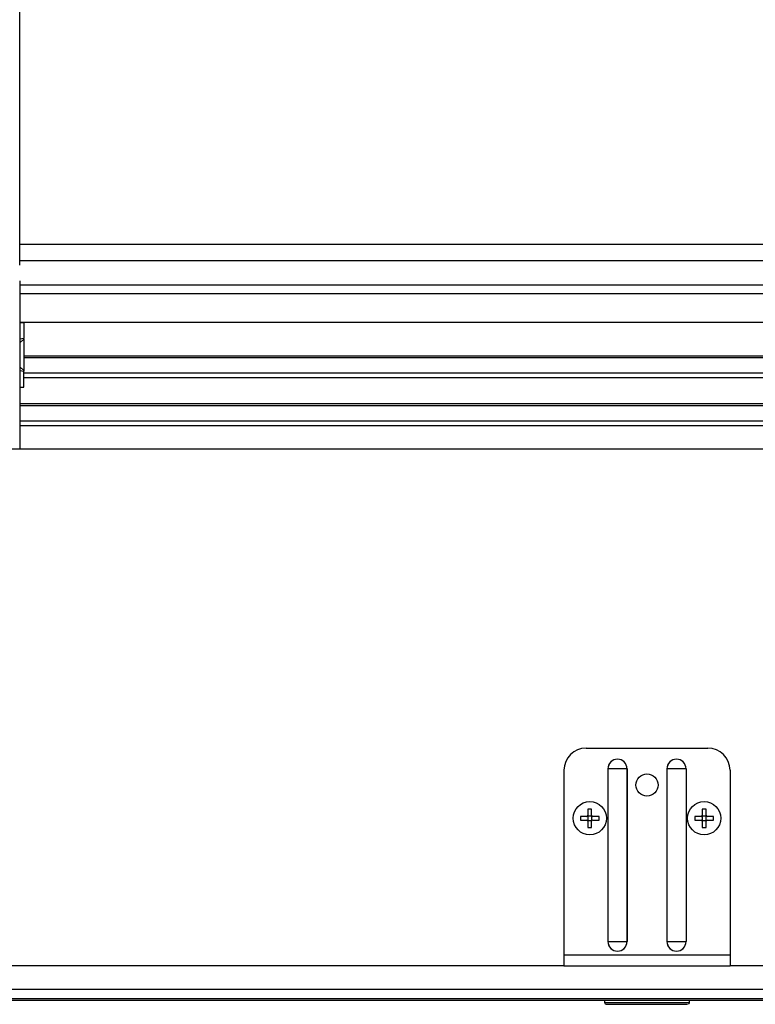
# Model space of a CAD drawing. Units: millimetres. Extents: x 428 to 6179, y 106 to 4220.
# Drawn here: x 5234 to 5434, y 2859 to 3126 of the extents above; entities that cross this region are included whole.
import ezdxf

# ---------------------------------------------------------------- set-up
doc = ezdxf.new("R2010")
doc.units = ezdxf.units.MM
doc.layers.add('FAKRO TEXT', color=80, linetype='Continuous', lineweight=9)
doc.styles.get("Standard").update_dxf_attribs({"font": 'arial.ttf'})
doc.dimstyles.get("Standard").update_dxf_attribs({"dimtxt": 0.18, "dimasz": 0.18, "dimexe": 0.18, "dimexo": 0.0625, "dimgap": 0.09, "dimtad": 0, "dimtih": 1, "dimtoh": 1, "dimdec": 4, "dimzin": 0, "dimdsep": 46, "dimtxsty": 'Standard', "dimcen": 0.09, "dimadec": 0, "dimazin": 0, "dimtfac": 1, "dimtdec": 4, "dimtofl": 0, "dimtmove": 0, "dimatfit": 3, "dimfxl": 1, "dimtolj": 1, "dimtzin": 0, "dimarcsym": 0})

# ---------------------------------------------------------------- blocks, each defined once
blk = doc.blocks.new('*D31')
at = {"layer": 'Defpoints', "color": 0, "linetype": 'Continuous', "transparency": 16777216}
for p in [(5064.47, 3214.85), (5064.47, 3009.38), (5744.47, 3009.38)]:
    blk.add_point(p, dxfattribs=at)
at = {"layer": 'FAKRO TEXT', "color": 0, "linetype": 'Continuous', "lineweight": -2, "transparency": 16777216}
for p, q in [((5064.47, 3009.44), (5064.47, 3215.03)), ((5714.47, 3214.85), (5094.47, 3214.85)), ((5744.47, 3009.44), (5744.47, 3215.03))]:
    blk.add_line(p, q, dxfattribs=at)
at = {"layer": 'FAKRO TEXT', "color": 0, "linetype": 'Continuous', "transparency": 16777216}
for points in [[(5094.47, 3219.85), (5094.47, 3209.85), (5064.47, 3214.85)], [(5714.47, 3219.85), (5714.47, 3209.85), (5744.47, 3214.85)]]:
    blk.add_solid(points, dxfattribs=at)
at = {"layer": 'FAKRO TEXT', "linetype": 'Continuous', "lineweight": 20, "transparency": 16777216, "insert": (5404.47, 3242.35), "char_height": 45, "attachment_point": 5}
blk.add_mtext('\\A1;\\A1;W {}', dxfattribs=at)

msp = doc.modelspace()

# ---------------------------------------------------------------- linework, layer by layer
at = {"color": 7, "linetype": 'Continuous'}
for p, q in [((5234.47313, 3059.16981), (5234.47313, 3135.16981)), ((5574.47313, 3064.73118), (5234.47313, 3064.73118)), ((5574.47313, 3060.31056), (5234.47313, 3060.31056)), ((5234.47313, 3054.88409), (5234.47313, 3009.37615)), ((5574.47313, 3053.74334), (5234.47313, 3053.74334)), ((5234.47313, 3051.4957), (5574.47313, 3051.4957)), ((5574.47313, 3043.68495), (5234.47313, 3043.68495)), ((5234.47313, 3043.68409), (5235.57313, 3043.68409)), ((5235.57313, 3043.68409), (5235.57313, 3039.30998)), ((5235.57313, 3039.30998), (5234.47313, 3039.14262)), ((5234.47313, 3038.14265), (5235.57313, 3039.10665)), ((5235.57313, 3039.10665), (5235.57313, 3039.30998)), ((5235.57313, 3039.10665), (5235.57313, 3030.66153)), ((5235.57313, 3034.64491), (5573.37313, 3034.64491)), ((5573.37313, 3034.09234), (5235.57313, 3034.09234)), ((5234.47313, 3031.62553), (5235.57313, 3030.66153)), ((5234.47313, 3030.62557), (5235.57313, 3030.45821)), ((5235.57313, 3030.66153), (5235.57313, 3030.45821)), ((5235.57313, 3026.08409), (5235.57313, 3030.45821)), ((5573.37313, 3029.92001), (5235.57313, 3029.92001)), ((5573.37313, 3028.61822), (5235.57313, 3028.61822)), ((5234.47313, 3026.08409), (5235.57313, 3026.08409)), ((5234.47313, 3021.66434), (5574.47313, 3021.66434)), ((5574.47313, 3021.11176), (5234.47313, 3021.11176)), ((5574.47313, 3016.93943), (5234.47313, 3016.93943)), ((5574.47313, 3015.63764), (5234.47313, 3015.63764)), ((5735.47313, 3009.37615), (5073.47313, 3009.37615)), ((5387.97313, 2928.37615), (5420.97313, 2928.37615)), ((5393.88824, 2922.77794), (5393.87492, 2922.77794)), ((5393.87492, 2922.77794), (5393.87492, 2875.97436)), ((5399.05802, 2922.77794), (5393.88824, 2922.77794)), ((5393.88824, 2922.77794), (5393.88824, 2875.97436)), ((5399.05802, 2922.77794), (5399.05802, 2875.97436)), ((5399.05802, 2922.77794), (5399.07134, 2922.77794)), ((5399.07134, 2922.77794), (5399.07134, 2875.97436)), ((5409.88824, 2922.77794), (5409.87492, 2922.77794)), ((5409.87492, 2922.77794), (5409.87492, 2875.97436)), ((5415.05802, 2922.77794), (5409.88824, 2922.77794)), ((5409.88824, 2922.77794), (5409.88824, 2875.97436)), ((5415.05802, 2922.77794), (5415.05802, 2875.97436)), ((5415.05802, 2922.77794), (5415.07134, 2922.77794)), ((5415.07134, 2922.77794), (5415.07134, 2875.97436)), ((5381.97313, 2922.37615), (5381.97313, 2872.37615)), ((5426.97313, 2922.37615), (5426.97313, 2872.37615)), ((5386.47313, 2909.87615), (5386.47313, 2908.87615)), ((5388.17313, 2909.87615), (5386.47313, 2909.87615)), ((5388.40419, 2909.9451), (5388.38526, 2909.96402)), ((5389.54207, 2909.9451), (5388.40419, 2909.9451)), ((5388.40419, 2909.9451), (5388.40419, 2908.80721)), ((5389.47313, 2911.87615), (5388.47313, 2911.87615)), ((5388.47313, 2911.87615), (5388.47313, 2910.17615)), ((5389.47313, 2910.17615), (5389.47313, 2911.87615)), ((5389.54207, 2909.9451), (5389.561, 2909.96402)), ((5389.54207, 2908.80721), (5389.54207, 2909.9451)), ((5391.47313, 2909.87615), (5389.77313, 2909.87615)), ((5391.47313, 2908.87615), (5391.47313, 2909.87615)), ((5417.47313, 2909.87615), (5417.47313, 2908.87615)), ((5419.17313, 2909.87615), (5417.47313, 2909.87615)), ((5419.40419, 2909.9451), (5419.38526, 2909.96402)), ((5420.54207, 2909.9451), (5419.40419, 2909.9451)), ((5419.40419, 2909.9451), (5419.40419, 2908.80721)), ((5420.47313, 2911.87615), (5419.47313, 2911.87615)), ((5419.47313, 2911.87615), (5419.47313, 2910.17615)), ((5420.47313, 2910.17615), (5420.47313, 2911.87615)), ((5420.54207, 2909.9451), (5420.561, 2909.96402)), ((5420.54207, 2908.80721), (5420.54207, 2909.9451)), ((5422.47313, 2909.87615), (5420.77313, 2909.87615)), ((5422.47313, 2908.87615), (5422.47313, 2909.87615)), ((5386.47313, 2908.87615), (5388.17313, 2908.87615)), ((5388.40419, 2908.80721), (5388.38526, 2908.78829)), ((5388.40419, 2908.80721), (5389.54207, 2908.80721)), ((5388.47313, 2908.57615), (5388.47313, 2906.87615)), ((5388.47313, 2906.87615), (5389.47313, 2906.87615)), ((5389.47313, 2906.87615), (5389.47313, 2908.57615)), ((5389.54207, 2908.80721), (5389.561, 2908.78829)), ((5389.77313, 2908.87615), (5391.47313, 2908.87615)), ((5417.47313, 2908.87615), (5419.17313, 2908.87615)), ((5419.40419, 2908.80721), (5419.38526, 2908.78829)), ((5419.40419, 2908.80721), (5420.54207, 2908.80721)), ((5419.47313, 2908.57615), (5419.47313, 2906.87615)), ((5419.47313, 2906.87615), (5420.47313, 2906.87615)), ((5420.47313, 2906.87615), (5420.47313, 2908.57615)), ((5420.54207, 2908.80721), (5420.561, 2908.78829)), ((5420.77313, 2908.87615), (5422.47313, 2908.87615)), ((5393.87492, 2875.97436), (5393.88824, 2875.97436)), ((5393.88824, 2875.97436), (5399.05802, 2875.97436)), ((5399.07134, 2875.97436), (5399.05802, 2875.97436)), ((5409.87492, 2875.97436), (5409.88824, 2875.97436)), ((5409.88824, 2875.97436), (5415.05802, 2875.97436)), ((5415.07134, 2875.97436), (5415.05802, 2875.97436)), ((5381.97313, 2872.37615), (5381.97313, 2869.37615)), ((5381.97313, 2872.37615), (5426.97313, 2872.37615)), ((5426.97313, 2872.37615), (5426.97313, 2869.37615)), ((5381.97313, 2869.37615), (5073.47313, 2869.37615)), ((5381.97313, 2869.37615), (5381.97313, 2869.54773)), ((5381.97313, 2869.37615), (5426.97313, 2869.37615)), ((5426.97313, 2869.54773), (5426.97313, 2869.37615)), ((5735.47313, 2869.37615), (5426.97313, 2869.37615)), ((5731.47313, 2862.9785), (5077.47313, 2862.9785)), ((5723.47313, 2862.9785), (5085.47313, 2862.9785)), ((5731.47313, 2860.4785), (5077.47313, 2860.4785)), ((5730.97313, 2859.97903), (5077.97313, 2859.97903)), ((5392.97313, 2859.97903), (5392.97313, 2859.49498)), ((5415.97313, 2859.49498), (5415.97313, 2859.97903))]:
    msp.add_line(p, q, dxfattribs=at)
for centre, radius in [((5404.47313, 2918.37615), 3), ((5388.97313, 2909.37615), 4.5), ((5388.97313, 2909.37615), 4.5), ((5419.97313, 2909.37615), 4.5), ((5419.97313, 2909.37615), 4.5)]:
    msp.add_circle(centre, radius, dxfattribs=at)
for centre, radius, start, end in [((5387.97313, 2922.37615), 6, 90, 180), ((5420.97313, 2922.37615), 6, 0, 90), ((5396.47313, 2922.77794), 2.59821, 0, 180), ((5396.47313, 2922.77794), 2.58489, 0, 180), ((5412.47313, 2922.77794), 2.59821, 0, 180), ((5412.47313, 2922.77794), 2.58489, 0, 180), ((5388.17313, 2910.17615), 0.3, 270, 0), ((5389.77313, 2910.17615), 0.3, 180, 270), ((5419.17313, 2910.17615), 0.3, 270, 0), ((5420.77313, 2910.17615), 0.3, 180, 270), ((5388.17313, 2908.57615), 0.3, 0, 90), ((5389.77313, 2908.57615), 0.3, 90, 180), ((5419.17313, 2908.57615), 0.3, 0, 90), ((5420.77313, 2908.57615), 0.3, 90, 180), ((5396.47313, 2875.97436), 2.59821, 180, 0), ((5396.47313, 2875.97436), 2.58489, 180, 0), ((5412.47313, 2875.97436), 2.59821, 180, 0), ((5412.47313, 2875.97436), 2.58489, 180, 0), ((5393.47326, 2859.49501), 0.50013, 180.003308, 266.2221395), ((5415.50505, 2859.47028), 0.46072, 294.3674366, 3.2941091)]:
    msp.add_arc(centre, radius, start, end, dxfattribs=at)
for centre, major_axis, start_param, end_param in [((5404.47313, 2859.49498), (11.5, 0), 3.141592654, 6.283185307), ((5404.47313, 2858.99498), (-11, 0), 0, 3.141101016)]:
    msp.add_ellipse(centre, major_axis=major_axis, ratio=0.001063279, start_param=start_param, end_param=end_param, dxfattribs=at)

# ---------------------------------------------------------------- dimensions: what is measured, and where the dimension line sits
at = {"layer": 'FAKRO TEXT', "color": 6, "linetype": 'Continuous', "lineweight": 20}
dim = msp.add_linear_dim(base=(5064.47313, 3214.85363), p1=(5744.47313, 3009.37615), p2=(5064.47313, 3009.37615), text='\\A1;W {}', dimstyle='Standard', override={"dimtxt": 45, "dimasz": 30, "dimgap": 5, "dimtad": 1, "dimtih": 0, "dimtoh": 0, "dimclrt": 256}, dxfattribs=at)
dim.commit()
dim.dimension.update_dxf_attribs({"geometry": '*D31', "text_midpoint": (5404.47311, 3214.85363), "dimtype": 160})

doc.saveas('drawing.dxf')
